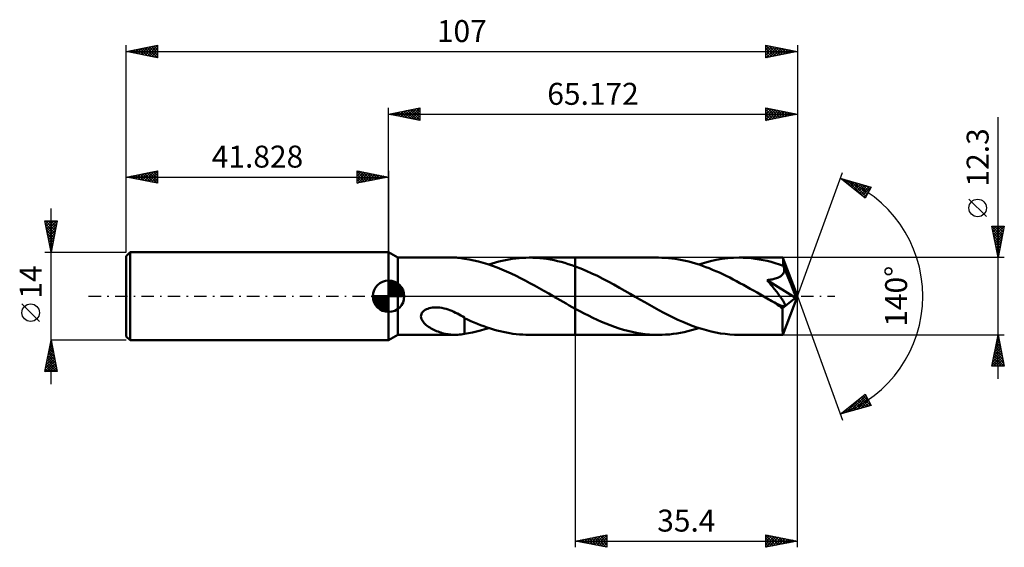
# Model space of a CAD drawing. Units: millimetres. Extents: x -59 to 98, y -40 to 44.
import ezdxf
from ezdxf.enums import TextEntityAlignment as Align

# ---------------------------------------------------------------- set-up
doc = ezdxf.new("R2010")
doc.units = ezdxf.units.MM
doc.header["$LTSCALE"] = 4.95
doc.linetypes.add('LONGDASH_DASH', pattern=[0.85, 0.4, -0.2, 0.05, -0.2])
for name, color, linetype in [('1', 4, 'CONTINUOUS'), ('2', 7, 'CONTINUOUS'), ('4', 2, 'LONGDASH_DASH'), ('CUT', 1, 'CONTINUOUS'), ('NOCUT', 7, 'CONTINUOUS'), ('SK1', 4, 'CONTINUOUS'), ('SK2', 7, 'CONTINUOUS'), ('SK4', 2, 'LONGDASH_DASH')]:
    doc.layers.add(name, color=color, linetype=linetype)
doc.styles.get("Standard").update_dxf_attribs({"font": 'Monospac821 BT'})

msp = doc.modelspace()

# ---------------------------------------------------------------- linework, layer by layer
at = {"layer": '1', "color": 4, "linetype": 'CONTINUOUS', "lineweight": 50}
for p, q in [((1.47, 6.15), (0, 7)), ((0, -7), (0, 7)), ((1.47, 6.15), (10.55, 6.15)), ((1.47, -6.15), (1.47, 6.15)), ((10.8, 6.15), (10.54, 6.15)), ((11.06, 6.13), (10.8, 6.15)), ((11.32, 6.11), (11.06, 6.13)), ((11.57, 6.07), (11.32, 6.11)), ((11.83, 6.03), (11.57, 6.07)), ((12.08, 5.99), (11.83, 6.03)), ((12.08, 5.98), (12.08, 5.99)), ((12.82, 5.86), (12.08, 5.98)), ((13.57, 5.71), (12.82, 5.86)), ((14.32, 5.54), (13.57, 5.71)), ((15.07, 5.33), (14.32, 5.54)), ((15.82, 5.11), (15.07, 5.33)), ((16.57, 4.85), (15.82, 5.11)), ((15.98, 5.06), (16.52, 5.23)), ((16.52, 5.23), (17.05, 5.38)), ((17.32, 4.58), (16.57, 4.85)), ((17.05, 5.38), (17.59, 5.53)), ((17.59, 5.53), (18.12, 5.66)), ((18.12, 5.66), (18.65, 5.77)), ((18.65, 5.77), (19.19, 5.87)), ((19.19, 5.87), (19.72, 5.95)), ((19.72, 5.95), (20.26, 6.02)), ((20.26, 6.02), (20.8, 6.08)), ((20.8, 6.08), (21.34, 6.12)), ((21.34, 6.12), (21.88, 6.14)), ((21.88, 6.14), (22.42, 6.15)), ((22.98, 6.14), (22.42, 6.15)), ((22.43, 6.15), (29.77, 6.15)), ((23.55, 6.12), (22.98, 6.14)), ((24.12, 6.07), (23.55, 6.12)), ((24.68, 6.01), (24.12, 6.07)), ((25.25, 5.94), (24.68, 6.01)), ((25.81, 5.84), (25.25, 5.94)), ((26.38, 5.73), (25.81, 5.84)), ((26.94, 5.61), (26.38, 5.73)), ((27.51, 5.46), (26.94, 5.61)), ((28.07, 5.31), (27.51, 5.46)), ((28.64, 5.13), (28.07, 5.31)), ((29.21, 4.95), (28.64, 5.13)), ((29.77, 4.75), (29.21, 4.95)), ((43.01, 6.15), (29.77, 6.15)), ((29.77, 6.15), (29.77, 6.15)), ((29.77, 4.75), (29.77, 6.15)), ((29.77, 4.75), (29.77, 6.15)), ((30.65, 4.41), (29.77, 4.75)), ((29.77, 4.75), (29.77, 4.75)), ((29.77, 4.75), (29.77, 4.75)), ((29.77, 4.75), (29.77, 4.75)), ((29.77, 4.75), (29.77, 4.75)), ((29.77, -6.15), (29.77, 4.75)), ((43.54, 6.14), (43.01, 6.15)), ((44.08, 6.12), (43.54, 6.14)), ((44.62, 6.08), (44.08, 6.12)), ((45.17, 6.03), (44.62, 6.08)), ((45.71, 5.95), (45.17, 6.03)), ((46.25, 5.87), (45.71, 5.95)), ((46.79, 5.77), (46.25, 5.87)), ((47.33, 5.65), (46.79, 5.77)), ((47.87, 5.52), (47.33, 5.65)), ((48.41, 5.38), (47.87, 5.52)), ((48.95, 5.22), (48.41, 5.38)), ((49.49, 5.05), (48.95, 5.22)), ((49.47, 5.06), (50.39, 5.34)), ((50.04, 4.86), (49.49, 5.05)), ((50.58, 4.66), (50.04, 4.86)), ((50.39, 5.34), (51.3, 5.58)), ((51.3, 5.58), (52.22, 5.79)), ((52.22, 5.79), (53.15, 5.94)), ((53.15, 5.94), (54.07, 6.06)), ((54.07, 6.06), (54.99, 6.13)), ((54.99, 6.13), (55.91, 6.15)), ((56.55, 6.14), (55.91, 6.15)), ((62.88, 6.15), (55.91, 6.15)), ((57.2, 6.11), (56.55, 6.14)), ((57.84, 6.05), (57.2, 6.11)), ((58.47, 5.97), (57.84, 6.05)), ((59.11, 5.88), (58.47, 5.97)), ((59.74, 5.76), (59.11, 5.88)), ((60.38, 5.62), (59.74, 5.76)), ((61.02, 5.46), (60.38, 5.62)), ((61.66, 5.28), (61.02, 5.46)), ((62.3, 5.08), (61.66, 5.28)), ((62.93, 4.87), (62.3, 5.08)), ((62.88, 6.14), (62.88, 6.15)), ((62.88, 6.15), (62.88, 6.15)), ((62.88, 6.15), (62.88, 6.15)), ((62.88, 6.15), (62.88, 6.15)), ((62.88, 6.15), (62.88, 6.15)), ((62.89, 6.12), (62.88, 6.14)), ((65.17, 0), (62.88, 6.14)), ((62.88, 6.14), (62.88, 6.14)), ((62.89, 6.08), (62.89, 6.12)), ((62.9, 6.03), (62.89, 6.08)), ((62.9, 5.97), (62.9, 6.03)), ((62.91, 5.89), (62.9, 5.97)), ((62.92, 5.8), (62.91, 5.89)), ((62.92, 5.69), (62.92, 5.8)), ((62.93, 5.58), (62.92, 5.69)), ((62.93, 5.45), (62.93, 5.58)), ((65.17, 0), (62.93, 5.45)), ((62.93, 4.87), (62.93, 5.45)), ((62.95, 4.83), (62.93, 4.87)), ((62.96, 4.8), (62.95, 4.83)), ((62.98, 4.76), (62.96, 4.8)), ((62.99, 4.73), (62.98, 4.76)), ((63, 4.69), (62.99, 4.73)), ((18.07, 4.28), (17.32, 4.58)), ((18.81, 3.96), (18.07, 4.28)), ((19.56, 3.61), (18.81, 3.96)), ((20.31, 3.26), (19.56, 3.61)), ((21.05, 2.89), (20.31, 3.26)), ((31.52, 4.04), (30.65, 4.41)), ((32.4, 3.65), (31.52, 4.04)), ((33.28, 3.23), (32.4, 3.65)), ((34.16, 2.79), (33.28, 3.23)), ((51.12, 4.46), (50.58, 4.66)), ((51.65, 4.23), (51.12, 4.46)), ((52.19, 4), (51.65, 4.23)), ((52.74, 3.76), (52.19, 4)), ((53.28, 3.51), (52.74, 3.76)), ((53.83, 3.25), (53.28, 3.51)), ((54.38, 2.97), (53.83, 3.25)), ((62.31, 3.07), (62.46, 3.15)), ((62.46, 3.15), (62.59, 3.25)), ((62.59, 3.25), (62.72, 3.35)), ((62.72, 3.35), (62.83, 3.47)), ((62.83, 3.47), (62.92, 3.59)), ((62.92, 3.59), (62.99, 3.73)), ((62.99, 3.73), (63.05, 3.87)), ((63.02, 4.66), (63, 4.69)), ((63.03, 4.62), (63.02, 4.66)), ((63.07, 4.47), (63.03, 4.62)), ((63.85, 2.64), (63.03, 4.62)), ((63.05, 3.87), (63.08, 4.02)), ((63.09, 4.32), (63.07, 4.47)), ((63.08, 4.02), (63.09, 4.17)), ((63.09, 4.17), (63.09, 4.32)), ((21.79, 2.5), (21.05, 2.89)), ((22.53, 2.11), (21.79, 2.5)), ((23.28, 1.7), (22.53, 2.11)), ((24.02, 1.28), (23.28, 1.7)), ((35.03, 2.33), (34.16, 2.79)), ((35.91, 1.85), (35.03, 2.33)), ((36.79, 1.36), (35.91, 1.85)), ((54.92, 2.69), (54.38, 2.97)), ((55.47, 2.41), (54.92, 2.69)), ((56.01, 2.11), (55.47, 2.41)), ((56.56, 1.81), (56.01, 2.11)), ((57.11, 1.51), (56.56, 1.81)), ((60.35, 2.56), (60.55, 2.59)), ((60.49, 2.4), (60.35, 2.56)), ((64.86, -0.25), (60.35, 2.56)), ((60.63, 2.23), (60.49, 2.4)), ((60.55, 2.59), (60.75, 2.62)), ((60.77, 2.06), (60.63, 2.23)), ((60.75, 2.62), (60.95, 2.65)), ((60.91, 1.89), (60.77, 2.06)), ((61.06, 1.72), (60.91, 1.89)), ((60.95, 2.65), (61.13, 2.69)), ((61.2, 1.54), (61.06, 1.72)), ((61.13, 2.69), (61.32, 2.73)), ((61.32, 2.73), (61.49, 2.77)), ((61.49, 2.77), (61.66, 2.82)), ((61.66, 2.82), (61.83, 2.87)), ((61.83, 2.87), (61.99, 2.93)), ((61.99, 2.93), (62.15, 2.99)), ((62.15, 2.99), (62.31, 3.07)), ((64.23, 1.7), (63.85, 2.64)), ((64.45, 1.15), (64.23, 1.7)), ((24.77, 0.86), (24.02, 1.28)), ((25.52, 0.43), (24.77, 0.86)), ((26.26, 0), (25.52, 0.43)), ((26.37, -0.06), (26.26, 0)), ((37.67, 0.87), (36.79, 1.36)), ((38.54, 0.36), (37.67, 0.87)), ((39.3, -0.08), (38.54, 0.36)), ((57.66, 1.2), (57.11, 1.51)), ((58.2, 0.89), (57.66, 1.2)), ((58.75, 0.58), (58.2, 0.89)), ((59.29, 0.27), (58.75, 0.58)), ((59.83, -0.05), (59.29, 0.27)), ((61.34, 1.37), (61.2, 1.54)), ((61.48, 1.2), (61.34, 1.37)), ((61.61, 1.03), (61.48, 1.2)), ((61.75, 0.86), (61.61, 1.03)), ((61.88, 0.69), (61.75, 0.86)), ((62, 0.53), (61.88, 0.69)), ((62.12, 0.37), (62, 0.53)), ((62.24, 0.22), (62.12, 0.37)), ((62.35, 0.07), (62.24, 0.22)), ((62.46, -0.08), (62.35, 0.07)), ((62.88, -6.14), (65.17, 0)), ((64.59, 0.78), (64.45, 1.15)), ((64.68, 0.51), (64.59, 0.78)), ((64.75, 0.31), (64.68, 0.51)), ((64.8, 0.14), (64.75, 0.31)), ((64.8, 0.07), (64.78, 0.14)), ((65.17, 0), (64.78, 0.14)), ((64.8, 0.14), (64.78, 0.14)), ((65.17, 0), (64.8, 0.14)), ((64.81, 0.01), (64.8, 0.07)), ((64.82, -0.05), (64.81, 0.01)), ((26.47, -0.12), (26.37, -0.06)), ((26.58, -0.18), (26.47, -0.12)), ((26.68, -0.24), (26.58, -0.18)), ((26.78, -0.3), (26.68, -0.24)), ((26.89, -0.36), (26.78, -0.3)), ((27.37, -0.64), (26.89, -0.36)), ((27.85, -0.91), (27.37, -0.64)), ((28.33, -1.18), (27.85, -0.91)), ((28.81, -1.45), (28.33, -1.18)), ((29.29, -1.72), (28.81, -1.45)), ((40.06, -0.52), (39.3, -0.08)), ((40.83, -0.95), (40.06, -0.52)), ((41.59, -1.38), (40.83, -0.95)), ((42.35, -1.8), (41.59, -1.38)), ((60.38, -0.36), (59.83, -0.05)), ((60.61, -0.5), (60.38, -0.36)), ((60.84, -0.63), (60.61, -0.5)), ((61.08, -0.76), (60.84, -0.63)), ((61.31, -0.89), (61.08, -0.76)), ((61.54, -1.02), (61.31, -0.89)), ((61.77, -1.16), (61.54, -1.02)), ((61.9, -1.22), (61.77, -1.16)), ((62.02, -1.28), (61.9, -1.22)), ((62.14, -1.34), (62.02, -1.28)), ((62.26, -1.39), (62.14, -1.34)), ((62.38, -1.44), (62.26, -1.39)), ((62.49, -1.48), (62.38, -1.44)), ((62.56, -0.22), (62.46, -0.08)), ((62.6, -1.52), (62.49, -1.48)), ((62.66, -0.36), (62.56, -0.22)), ((62.71, -1.55), (62.6, -1.52)), ((62.75, -0.49), (62.66, -0.36)), ((62.82, -1.58), (62.71, -1.55)), ((62.83, -0.62), (62.75, -0.49)), ((62.81, -1.9), (64.86, -0.25)), ((62.9, -0.73), (62.83, -0.62)), ((62.97, -0.85), (62.9, -0.73)), ((63.03, -0.95), (62.97, -0.85)), ((63.08, -1.05), (63.03, -0.95)), ((63.12, -1.15), (63.08, -1.05)), ((63.08, -1.58), (63.13, -1.54)), ((63.16, -1.25), (63.12, -1.15)), ((63.13, -1.54), (63.17, -1.49)), ((63.18, -1.34), (63.16, -1.25)), ((63.17, -1.49), (63.18, -1.42)), ((63.18, -1.42), (63.18, -1.34)), ((64.83, -0.1), (64.82, -0.05)), ((64.84, -0.15), (64.83, -0.1)), ((64.85, -0.21), (64.84, -0.15)), ((64.86, -0.25), (64.85, -0.21)), ((5.16, -3.25), (5.17, -3.04)), ((5.17, -3.04), (5.22, -2.84)), ((5.22, -2.84), (5.32, -2.65)), ((5.32, -2.65), (5.45, -2.47)), ((5.45, -2.47), (5.62, -2.32)), ((5.62, -2.32), (5.81, -2.18)), ((5.81, -2.18), (6.02, -2.07)), ((6.02, -2.07), (6.24, -1.98)), ((6.24, -1.98), (6.47, -1.9)), ((6.47, -1.9), (6.71, -1.84)), ((6.71, -1.84), (6.98, -1.8)), ((6.98, -1.8), (7.26, -1.78)), ((7.26, -1.78), (7.55, -1.77)), ((7.85, -1.78), (7.55, -1.77)), ((8.18, -1.81), (7.85, -1.78)), ((8.51, -1.86), (8.18, -1.81)), ((8.84, -1.93), (8.51, -1.86)), ((9.16, -2.02), (8.84, -1.93)), ((9.47, -2.11), (9.16, -2.02)), ((9.78, -2.23), (9.47, -2.11)), ((10.09, -2.35), (9.78, -2.23)), ((10.39, -2.48), (10.09, -2.35)), ((10.68, -2.62), (10.39, -2.48)), ((10.97, -2.77), (10.68, -2.62)), ((11.25, -2.92), (10.97, -2.77)), ((11.53, -3.08), (11.25, -2.92)), ((11.81, -3.24), (11.53, -3.08)), ((29.77, -1.99), (29.29, -1.72)), ((29.77, -1.99), (29.77, -1.99)), ((29.77, -1.99), (29.77, -1.99)), ((29.77, -1.99), (29.77, -1.99)), ((29.77, -1.99), (29.77, -1.99)), ((29.77, -1.99), (29.77, -1.99)), ((29.77, -1.99), (29.77, -1.99)), ((30.47, -2.36), (29.77, -1.99)), ((29.77, -6.15), (29.77, -1.99)), ((31.16, -2.73), (30.47, -2.36)), ((31.86, -3.09), (31.16, -2.73)), ((32.56, -3.43), (31.86, -3.09)), ((43.1, -2.22), (42.35, -1.8)), ((43.86, -2.62), (43.1, -2.22)), ((44.62, -3.01), (43.86, -2.62)), ((45.38, -3.38), (44.62, -3.01)), ((62.81, -2.28), (62.81, -1.9)), ((62.81, -2.65), (62.81, -2.28)), ((62.81, -3), (62.81, -2.65)), ((62.81, -3.34), (62.81, -3)), ((62.92, -1.59), (62.82, -1.58)), ((63, -1.59), (62.92, -1.59)), ((63, -1.59), (63.08, -1.58)), ((5.18, -3.44), (5.16, -3.25)), ((5.24, -3.63), (5.18, -3.44)), ((5.33, -3.82), (5.24, -3.63)), ((5.43, -3.99), (5.33, -3.82)), ((5.55, -4.14), (5.43, -3.99)), ((5.68, -4.29), (5.55, -4.14)), ((5.83, -4.44), (5.68, -4.29)), ((6, -4.59), (5.83, -4.44)), ((6.17, -4.73), (6, -4.59)), ((12.08, -3.41), (11.81, -3.24)), ((12.08, -3.52), (12.08, -3.41)), ((12.08, -3.47), (12.08, -3.41)), ((12.59, -3.71), (12.08, -3.47)), ((12.08, -3.64), (12.08, -3.52)), ((12.08, -3.77), (12.08, -3.64)), ((12.08, -3.9), (12.08, -3.77)), ((12.08, -4.03), (12.08, -3.9)), ((12.08, -4.17), (12.08, -4.03)), ((12.08, -4.32), (12.08, -4.17)), ((12.08, -4.47), (12.08, -4.32)), ((12.08, -4.63), (12.08, -4.47)), ((12.08, -4.79), (12.08, -4.63)), ((13.11, -3.95), (12.59, -3.71)), ((13.63, -4.17), (13.11, -3.95)), ((14.15, -4.39), (13.63, -4.17)), ((14.67, -4.59), (14.15, -4.39)), ((15.19, -4.79), (14.67, -4.59)), ((33.26, -3.75), (32.56, -3.43)), ((33.95, -4.06), (33.26, -3.75)), ((34.64, -4.35), (33.95, -4.06)), ((35.34, -4.63), (34.64, -4.35)), ((36.03, -4.88), (35.34, -4.63)), ((46.14, -3.74), (45.38, -3.38)), ((46.89, -4.08), (46.14, -3.74)), ((47.65, -4.39), (46.89, -4.08)), ((48.41, -4.69), (47.65, -4.39)), ((49.17, -4.96), (48.41, -4.69)), ((62.81, -3.67), (62.81, -3.34)), ((62.81, -3.99), (62.81, -3.67)), ((62.82, -4.3), (62.81, -3.99)), ((62.82, -4.58), (62.82, -4.3)), ((62.82, -4.85), (62.82, -4.58)), ((0, -7), (1.47, -6.15)), ((1.47, -6.15), (10.55, -6.15)), ((6.37, -4.86), (6.17, -4.73)), ((6.57, -5), (6.37, -4.86)), ((6.78, -5.12), (6.57, -5)), ((6.99, -5.24), (6.78, -5.12)), ((7.21, -5.35), (6.99, -5.24)), ((7.43, -5.45), (7.21, -5.35)), ((7.65, -5.55), (7.43, -5.45)), ((7.88, -5.63), (7.65, -5.55)), ((8.1, -5.72), (7.88, -5.63)), ((8.32, -5.79), (8.1, -5.72)), ((8.55, -5.86), (8.32, -5.79)), ((8.77, -5.92), (8.55, -5.86)), ((8.99, -5.97), (8.77, -5.92)), ((9.22, -6.02), (8.99, -5.97)), ((9.44, -6.06), (9.22, -6.02)), ((9.66, -6.09), (9.44, -6.06)), ((9.88, -6.12), (9.66, -6.09)), ((10.1, -6.14), (9.88, -6.12)), ((10.32, -6.15), (10.1, -6.14)), ((10.54, -6.15), (10.32, -6.15)), ((10.54, -6.15), (10.8, -6.15)), ((10.8, -6.15), (11.06, -6.13)), ((11.06, -6.13), (11.32, -6.11)), ((11.32, -6.11), (11.57, -6.07)), ((11.57, -6.07), (11.83, -6.03)), ((11.83, -6.03), (12.08, -5.99)), ((12.08, -4.95), (12.08, -4.79)), ((12.08, -5.12), (12.08, -4.95)), ((12.08, -5.29), (12.08, -5.12)), ((12.08, -5.46), (12.08, -5.29)), ((12.08, -5.63), (12.08, -5.46)), ((12.08, -5.81), (12.08, -5.63)), ((12.08, -5.99), (12.08, -5.81)), ((12.08, -5.98), (12.72, -5.87)), ((12.72, -5.87), (13.37, -5.75)), ((13.37, -5.75), (14.02, -5.61)), ((14.02, -5.61), (14.67, -5.44)), ((14.67, -5.44), (15.33, -5.26)), ((15.7, -4.97), (15.19, -4.79)), ((15.33, -5.26), (15.98, -5.06)), ((16.22, -5.14), (15.7, -4.97)), ((16.74, -5.29), (16.22, -5.14)), ((17.26, -5.44), (16.74, -5.29)), ((17.77, -5.57), (17.26, -5.44)), ((18.28, -5.69), (17.77, -5.57)), ((18.79, -5.8), (18.28, -5.69)), ((19.31, -5.89), (18.79, -5.8)), ((19.82, -5.97), (19.31, -5.89)), ((20.34, -6.03), (19.82, -5.97)), ((20.86, -6.08), (20.34, -6.03)), ((21.38, -6.12), (20.86, -6.08)), ((21.9, -6.14), (21.38, -6.12)), ((22.42, -6.15), (21.9, -6.14)), ((22.43, -6.15), (29.77, -6.15)), ((29.77, -6.15), (29.77, -6.15)), ((29.77, -6.15), (43.01, -6.15)), ((36.74, -5.12), (36.03, -4.88)), ((37.44, -5.33), (36.74, -5.12)), ((38.14, -5.52), (37.44, -5.33)), ((38.83, -5.69), (38.14, -5.52)), ((39.53, -5.83), (38.83, -5.69)), ((40.23, -5.94), (39.53, -5.83)), ((40.93, -6.03), (40.23, -5.94)), ((41.62, -6.1), (40.93, -6.03)), ((42.32, -6.14), (41.62, -6.1)), ((43.01, -6.15), (42.32, -6.14)), ((43.01, -6.15), (43.59, -6.14)), ((43.59, -6.14), (44.17, -6.11)), ((44.17, -6.11), (44.76, -6.07)), ((44.76, -6.07), (45.35, -6)), ((45.35, -6), (45.94, -5.92)), ((45.94, -5.92), (46.53, -5.82)), ((46.53, -5.82), (47.11, -5.7)), ((47.11, -5.7), (47.7, -5.56)), ((47.7, -5.56), (48.28, -5.41)), ((48.28, -5.41), (48.88, -5.24)), ((48.88, -5.24), (49.47, -5.06)), ((49.92, -5.2), (49.17, -4.96)), ((50.67, -5.42), (49.92, -5.2)), ((51.41, -5.61), (50.67, -5.42)), ((52.16, -5.77), (51.41, -5.61)), ((52.91, -5.91), (52.16, -5.77)), ((53.66, -6.01), (52.91, -5.91)), ((54.41, -6.09), (53.66, -6.01)), ((55.16, -6.13), (54.41, -6.09)), ((55.91, -6.15), (55.16, -6.13)), ((55.91, -6.15), (62.88, -6.15)), ((62.83, -5.1), (62.82, -4.85)), ((62.83, -5.32), (62.83, -5.1)), ((62.83, -5.51), (62.83, -5.32)), ((62.84, -5.68), (62.83, -5.51)), ((62.85, -5.82), (62.84, -5.68)), ((62.85, -5.93), (62.85, -5.82)), ((62.86, -6.03), (62.85, -5.93)), ((62.86, -6.09), (62.86, -6.03)), ((62.87, -6.14), (62.86, -6.09)), ((62.88, -6.15), (62.87, -6.14)), ((62.88, -6.15), (62.88, -6.14)), ((62.88, -6.14), (62.88, -6.14)), ((62.88, -6.15), (62.88, -6.15)), ((62.88, -6.15), (62.88, -6.15)), ((62.88, -6.15), (62.88, -6.15)), ((62.88, -6.15), (62.88, -6.15))]:
    msp.add_line(p, q, dxfattribs=at)
msp.add_ellipse((65.17, 0), major_axis=(-8.69, 5.65), ratio=0.278612, start_param=1.355264, end_param=1.479746, dxfattribs=at)
at = {"layer": '2', "color": 7, "linetype": 'CONTINUOUS', "lineweight": 25}
for p, q in [((0, 7), (0, 30)), ((0, 29), (5, 30)), ((2.95, 28.41), (4.43, 29.89)), ((3.31, 28.34), (4.96, 29.99)), ((4.47, 29.89), (5, 29.37)), ((4.82, 29.96), (5, 29.79)), ((5, 30), (5, 28)), ((60.17, 28), (60.17, 30)), ((60.17, 30), (65.17, 29)), ((60.17, 29.85), (60.3, 29.97)), ((60.17, 29.42), (60.65, 29.9)), ((60.17, 29), (61.01, 29.83)), ((60.42, 29.95), (62, 28.37)), ((60.95, 29.84), (62.36, 28.44)), ((65.17, 30), (65.17, 0)), ((0, 29), (65.17, 29)), ((5, 28), (0, 29)), ((0.13, 28.97), (0.19, 29.04)), ((0.23, 29.05), (0.34, 28.93)), ((0.48, 28.9), (0.72, 29.14)), ((0.58, 29.12), (0.87, 28.83)), ((0.83, 28.83), (1.25, 29.25)), ((0.94, 29.19), (1.4, 28.72)), ((1.19, 28.76), (1.78, 29.36)), ((1.29, 29.26), (1.93, 28.61)), ((1.54, 28.69), (2.31, 29.46)), ((1.64, 29.33), (2.46, 28.51)), ((1.89, 28.62), (2.84, 29.57)), ((2, 29.4), (2.99, 28.4)), ((2.25, 28.55), (3.37, 29.67)), ((2.35, 29.47), (3.52, 28.3)), ((2.6, 28.48), (3.9, 29.78)), ((2.7, 29.54), (4.06, 28.19)), ((3.06, 29.61), (4.59, 28.08)), ((3.41, 29.68), (5, 28.09)), ((3.66, 28.27), (5, 29.61)), ((3.76, 29.75), (5, 28.52)), ((4.01, 28.2), (5, 29.18)), ((4.12, 29.82), (5, 28.94)), ((4.37, 28.13), (5, 28.76)), ((4.72, 28.06), (5, 28.33)), ((60.17, 29.77), (61.65, 28.3)), ((60.17, 28.57), (61.36, 29.76)), ((60.17, 28.15), (61.71, 29.69)), ((60.17, 29.35), (61.3, 28.22)), ((65.17, 29), (60.17, 28)), ((60.17, 28.92), (60.94, 28.15)), ((60.17, 28.5), (60.59, 28.08)), ((60.52, 28.07), (62.07, 29.62)), ((61.05, 28.17), (62.42, 29.55)), ((61.48, 29.74), (62.71, 28.51)), ((61.58, 28.28), (62.77, 29.48)), ((62.01, 29.63), (63.06, 28.58)), ((62.11, 28.39), (63.13, 29.41)), ((62.54, 29.53), (63.42, 28.65)), ((62.64, 28.49), (63.48, 29.34)), ((63.07, 29.42), (63.77, 28.72)), ((63.17, 28.6), (63.84, 29.27)), ((63.6, 29.31), (64.12, 28.79)), ((63.7, 28.71), (64.19, 29.2)), ((64.13, 29.21), (64.48, 28.86)), ((64.23, 28.81), (64.54, 29.13)), ((64.66, 29.1), (64.83, 28.93)), ((64.76, 28.92), (64.9, 29.06)), ((97.17, -13.15), (97.17, 28.55)), ((60.17, 28.07), (60.23, 28.01)), ((65.17, 0), (72.35, 19.73)), ((72.01, 18.79), (76.92, 17.4)), ((76, 15.62), (72.01, 18.79)), ((72.22, 18.63), (72.31, 18.71)), ((72.46, 18.44), (72.64, 18.62)), ((72.59, 18.63), (74.02, 17.2)), ((72.7, 18.25), (72.97, 18.52)), ((72.93, 18.06), (73.3, 18.43)), ((73.17, 17.87), (73.63, 18.33)), ((73.18, 18.46), (76.01, 15.63)), ((73.41, 17.69), (73.96, 18.24)), ((73.64, 17.5), (74.29, 18.15)), ((73.77, 18.29), (76.15, 15.91)), ((73.88, 17.31), (74.62, 18.05)), ((74.12, 17.12), (74.95, 17.96)), ((74.35, 16.93), (75.28, 17.86)), ((74.36, 18.13), (76.3, 16.19)), ((74.59, 16.75), (75.61, 17.77)), ((74.82, 16.56), (75.94, 17.68)), ((74.96, 17.96), (76.44, 16.47)), ((75.06, 16.37), (76.27, 17.58)), ((75.3, 16.18), (76.6, 17.49)), ((75.53, 15.99), (76.89, 17.36)), ((75.55, 17.79), (76.59, 16.75)), ((76.92, 17.4), (76, 15.62)), ((76.14, 17.62), (76.73, 17.03)), ((76.74, 17.45), (76.87, 17.31)), ((75.77, 15.81), (76.45, 16.48)), ((95.32, 12.68), (92.52, 15.47)), ((97.17, 6.15), (96.17, 11.15)), ((96.17, 11.15), (98.17, 11.15)), ((96.19, 11.15), (97.84, 9.5)), ((96.22, 10.92), (96.45, 11.15)), ((96.29, 10.57), (96.87, 11.15)), ((96.36, 10.22), (97.29, 11.15)), ((96.43, 9.86), (97.72, 11.15)), ((96.5, 9.51), (98.14, 11.15)), ((96.61, 11.15), (97.91, 9.85)), ((97.04, 11.15), (97.98, 10.2)), ((98.17, 11.15), (97.17, 6.15)), ((97.46, 11.15), (98.05, 10.56)), ((97.89, 11.15), (98.12, 10.91)), ((96.27, 10.64), (97.77, 9.14)), ((96.38, 10.11), (97.7, 8.79)), ((96.49, 9.58), (97.63, 8.44)), ((96.57, 9.15), (98.07, 10.66)), ((96.64, 8.8), (97.97, 10.13)), ((96.71, 8.45), (97.86, 9.6)), ((96.59, 9.05), (97.56, 8.08)), ((96.7, 8.52), (97.49, 7.73)), ((96.78, 8.09), (97.76, 9.07)), ((96.8, 7.99), (97.42, 7.38)), ((96.85, 7.74), (97.65, 8.54)), ((96.92, 7.39), (97.54, 8.01)), ((96.91, 7.46), (97.35, 7.02)), ((97, 7.03), (97.44, 7.48)), ((97.02, 6.93), (97.28, 6.67)), ((97.07, 6.68), (97.33, 6.94)), ((97.12, 6.4), (97.21, 6.32)), ((97.14, 6.33), (97.22, 6.41)), ((98.17, 6.15), (62.93, 6.15)), ((65.17, -40), (65.17, 0)), ((65.17, 0), (72.35, -19.73)), ((29.77, -6.15), (29.77, -40)), ((62.93, -6.15), (98.17, -6.15)), ((96.17, -11.15), (97.17, -6.15)), ((97.17, -6.15), (98.17, -11.15)), ((97.17, -6.18), (97.18, -6.17)), ((96.74, -8.3), (97.46, -7.59)), ((96.85, -7.77), (97.39, -7.23)), ((96.85, -7.76), (97.65, -8.56)), ((96.92, -7.4), (97.55, -8.03)), ((96.95, -7.24), (97.32, -6.88)), ((96.99, -7.05), (97.44, -7.5)), ((97.06, -6.71), (97.25, -6.53)), ((97.06, -6.69), (97.34, -6.97)), ((97.13, -6.34), (97.23, -6.44)), ((96.21, -10.96), (97.81, -9.35)), ((96.32, -10.43), (97.74, -9)), ((96.42, -9.9), (97.67, -8.65)), ((96.53, -9.37), (97.6, -8.29)), ((96.57, -9.17), (98.08, -10.68)), ((96.63, -8.84), (97.53, -7.94)), ((96.64, -8.82), (97.97, -10.15)), ((96.71, -8.46), (97.87, -9.62)), ((96.78, -8.11), (97.76, -9.09)), ((96.21, -10.94), (96.43, -11.15)), ((96.29, -10.58), (96.85, -11.15)), ((96.36, -10.23), (97.28, -11.15)), ((96.43, -9.88), (97.7, -11.15)), ((96.44, -11.15), (97.88, -9.71)), ((96.5, -9.52), (98.12, -11.15)), ((96.87, -11.15), (97.95, -10.06)), ((97.29, -11.15), (98.02, -10.41)), ((97.71, -11.15), (98.1, -10.77)), ((98.17, -11.15), (96.17, -11.15)), ((98.14, -11.15), (98.17, -11.12)), ((72.01, -18.79), (76, -15.62)), ((75.93, -15.68), (76.15, -15.9)), ((76, -15.62), (76.92, -17.4)), ((72.92, -18.54), (75.19, -16.27)), ((73.51, -18.37), (76.09, -15.79)), ((74.04, -17.18), (74.84, -17.99)), ((74.11, -18.2), (76.23, -16.07)), ((74.27, -17), (75.17, -17.9)), ((74.51, -16.81), (75.5, -17.8)), ((74.7, -18.03), (76.38, -16.35)), ((74.75, -16.62), (75.83, -17.71)), ((74.98, -16.43), (76.16, -17.61)), ((75.22, -16.25), (76.49, -17.52)), ((75.29, -17.86), (76.52, -16.63)), ((75.45, -16.06), (76.82, -17.43)), ((75.69, -15.87), (76.6, -16.78)), ((75.88, -17.69), (76.67, -16.91)), ((76.48, -17.52), (76.81, -17.19)), ((76.92, -17.4), (72.01, -18.79)), ((72.15, -18.69), (72.2, -18.74)), ((72.33, -18.7), (73.12, -17.92)), ((72.38, -18.5), (72.53, -18.65)), ((72.62, -18.31), (72.86, -18.55)), ((72.85, -18.12), (73.19, -18.46)), ((73.09, -17.94), (73.52, -18.37)), ((73.33, -17.75), (73.85, -18.27)), ((73.56, -17.56), (74.18, -18.18)), ((73.8, -17.37), (74.51, -18.08)), ((29.77, -39), (34.77, -38)), ((29.77, -39), (65.17, -39)), ((34.77, -40), (29.77, -39)), ((29.87, -38.98), (29.93, -39.03)), ((29.99, -39.04), (30.1, -38.93)), ((30.23, -38.91), (30.46, -39.14)), ((30.35, -39.12), (30.64, -38.83)), ((30.58, -38.84), (30.99, -39.24)), ((30.7, -39.19), (31.17, -38.72)), ((30.93, -38.77), (31.52, -39.35)), ((31.05, -39.26), (31.7, -38.62)), ((31.29, -38.7), (32.05, -39.45)), ((31.41, -39.33), (32.23, -38.51)), ((31.64, -38.63), (32.58, -39.56)), ((31.76, -39.4), (32.76, -38.4)), ((32, -38.56), (33.11, -39.67)), ((32.12, -39.47), (33.29, -38.3)), ((32.35, -38.48), (33.64, -39.77)), ((32.47, -39.54), (33.82, -38.19)), ((32.7, -38.41), (34.17, -39.88)), ((32.82, -39.61), (34.35, -38.08)), ((33.06, -38.34), (34.7, -39.99)), ((33.18, -39.68), (34.77, -38.08)), ((33.41, -38.27), (34.77, -39.63)), ((33.53, -39.75), (34.77, -38.51)), ((33.76, -38.2), (34.77, -39.21)), ((33.88, -39.82), (34.77, -38.93)), ((34.12, -38.13), (34.77, -38.79)), ((34.47, -38.06), (34.77, -38.36)), ((34.77, -38), (34.77, -40)), ((60.17, -40), (60.17, -38)), ((60.17, -38), (65.17, -39)), ((60.17, -38.27), (60.4, -38.05)), ((60.17, -38.11), (61.75, -39.69)), ((60.17, -38.7), (60.75, -38.12)), ((60.17, -39.12), (61.1, -38.19)), ((60.17, -39.54), (61.46, -38.26)), ((60.17, -39.97), (61.81, -38.33)), ((60.17, -38.53), (61.39, -39.76)), ((60.17, -38.96), (61.04, -39.83)), ((65.17, -39), (60.17, -40)), ((60.56, -38.08), (62.1, -39.61)), ((60.66, -39.9), (62.17, -38.4)), ((61.09, -38.18), (62.45, -39.54)), ((61.19, -39.8), (62.52, -38.47)), ((61.63, -38.29), (62.81, -39.47)), ((61.72, -39.69), (62.87, -38.54)), ((62.16, -38.4), (63.16, -39.4)), ((62.25, -39.58), (63.23, -38.61)), ((62.69, -38.5), (63.51, -39.33)), ((62.78, -39.48), (63.58, -38.68)), ((63.22, -38.61), (63.87, -39.26)), ((63.31, -39.37), (63.93, -38.75)), ((63.75, -38.71), (64.22, -39.19)), ((63.84, -39.27), (64.29, -38.82)), ((64.28, -38.82), (64.58, -39.12)), ((64.37, -39.16), (64.64, -38.89)), ((64.81, -38.93), (64.93, -39.05)), ((64.9, -39.05), (64.99, -38.96)), ((34.24, -39.89), (34.77, -39.36)), ((34.59, -39.96), (34.77, -39.78)), ((60.17, -39.38), (60.69, -39.9)), ((60.17, -39.81), (60.33, -39.97))]:
    msp.add_line(p, q, dxfattribs=at)
msp.add_circle((93.92, 14.07), 1.4, dxfattribs=at)
msp.add_arc((65.17, 0), 20, 290, 70, dxfattribs=at)
at = {"layer": '4', "color": 2, "linetype": 'LONGDASH_DASH', "lineweight": 25}
msp.add_line((0, 0), (65.17, 0), dxfattribs=at)
at = {"layer": 'CUT', "color": 1, "linetype": 'CONTINUOUS', "lineweight": 25}
for p, q in [((62.93, 6.15), (29.77, 6.15)), ((29.77, 6.15), (29.77, 0)), ((65.17, 0), (62.93, 6.15)), ((29.77, 0), (65.17, 0))]:
    msp.add_line(p, q, dxfattribs=at)
at = {"layer": 'NOCUT', "color": 7, "linetype": 'CONTINUOUS', "lineweight": 25}
for p, q in [((1.47, 6.15), (0, 7)), ((0, 7), (0, 0)), ((29.77, 6.15), (1.47, 6.15)), ((29.77, 0), (29.77, 6.15)), ((29.77, 6.15), (29.77, 6.15)), ((29.77, 6.15), (29.77, 0)), ((29.77, 6.15), (29.77, 0)), ((0, 0), (29.77, 0))]:
    msp.add_line(p, q, dxfattribs=at)
at = {"layer": 'SK1', "color": 4, "linetype": 'CONTINUOUS', "lineweight": 50}
for p, q in [((-41.23, 7), (-41.83, 6.4)), ((-41.83, 6.4), (-41.83, -6.4)), ((0, 7), (-41.23, 7)), ((-41.23, 7), (-41.23, -7)), ((0, 0), (0, 2.5)), ((0, 2.44), (0.06, 2.5)), ((0, 2.08), (0.39, 2.47)), ((0, 2.44), (2.44, 0)), ((0, 1.73), (0.68, 2.41)), ((0, 1.37), (0.94, 2.32)), ((0, 1.02), (1.18, 2.2)), ((0, 2.08), (2.08, 0)), ((0, 0.67), (1.4, 2.07)), ((0, 0.31), (1.6, 1.92)), ((0, 1.73), (1.73, 0)), ((0.04, 0), (1.79, 1.75)), ((0.31, 2.48), (2.48, 0.31)), ((0.76, 2.38), (2.38, 0.76)), ((1.49, 2.01), (2.01, 1.49)), ((0, 0), (-2.5, 0)), ((-2.5, -0.06), (-2.44, 0)), ((-2.47, -0.39), (-2.08, 0)), ((-2.41, -0.68), (-1.73, 0)), ((-2.32, -0.94), (-1.37, 0)), ((-2.2, -1.18), (-1.02, 0)), ((-2.16, 0), (0, -2.16)), ((-2.07, -1.4), (-0.67, 0)), ((-1.92, -1.6), (-0.31, 0)), ((-1.81, 0), (0, -1.81)), ((-1.45, 0), (0, -1.45)), ((-1.1, 0), (0, -1.1)), ((-0.75, 0), (0, -0.75)), ((-0.39, 0), (0, -0.39)), ((-0.04, 0), (0, -0.04)), ((0, 1.37), (1.37, 0)), ((0, 1.02), (1.02, 0)), ((0, 0.67), (0.67, 0)), ((0, 0.31), (0.31, 0)), ((0, 0), (2.5, 0)), ((0, -2.5), (0, 0)), ((0.39, 0), (1.95, 1.56)), ((0.75, 0), (2.1, 1.35)), ((1.1, 0), (2.23, 1.13)), ((1.45, 0), (2.34, 0.88)), ((1.81, 0), (2.42, 0.62)), ((2.16, 0), (2.48, 0.32)), ((-2.5, -0.02), (-0.02, -2.5)), ((-2.47, -0.4), (-0.4, -2.47)), ((-2.34, -0.88), (-0.88, -2.34)), ((-1.75, -1.79), (0, -0.04)), ((-1.56, -1.95), (0, -0.39)), ((-1.35, -2.1), (0, -0.75)), ((-1.13, -2.23), (0, -1.1)), ((-0.88, -2.34), (0, -1.45)), ((-0.62, -2.42), (0, -1.81)), ((-0.32, -2.48), (0, -2.16)), ((-41.83, -6.4), (-41.23, -7)), ((-41.23, -7), (0, -7))]:
    msp.add_line(p, q, dxfattribs=at)
for start, end in [(90, 180), (0, 90), (180, 270), (270, 0)]:
    msp.add_arc((0, 0), 2.5, start, end, dxfattribs=at)
at = {"layer": 'SK2', "color": 7, "linetype": 'CONTINUOUS', "lineweight": 25}
for p, q in [((-41.83, 14), (-41.83, 40)), ((-41.83, 39), (-36.83, 40)), ((-40.94, 38.82), (-40.5, 39.27)), ((-40.59, 38.75), (-39.96, 39.37)), ((-40.28, 39.31), (-39.51, 38.54)), ((-40.23, 38.68), (-39.43, 39.48)), ((-39.93, 39.38), (-38.98, 38.43)), ((-39.88, 38.61), (-38.9, 39.58)), ((-39.57, 39.45), (-38.45, 38.32)), ((-39.53, 38.54), (-38.37, 39.69)), ((-39.22, 39.52), (-37.92, 38.22)), ((-39.17, 38.47), (-37.84, 39.8)), ((-38.87, 39.59), (-37.39, 38.11)), ((-38.82, 38.4), (-37.31, 39.9)), ((-38.51, 39.66), (-36.86, 38.01)), ((-38.46, 38.33), (-36.83, 39.96)), ((-38.16, 39.73), (-36.83, 38.4)), ((-38.11, 38.26), (-36.83, 39.54)), ((-37.81, 39.8), (-36.83, 38.83)), ((-37.45, 39.87), (-36.83, 39.25)), ((-37.1, 39.95), (-36.83, 39.67)), ((-36.83, 40), (-36.83, 38)), ((60.17, 38), (60.17, 40)), ((60.17, 40), (65.17, 39)), ((60.17, 39.95), (61.8, 38.33)), ((60.17, 39.66), (60.45, 39.94)), ((60.17, 39.24), (60.81, 39.87)), ((60.17, 38.82), (61.16, 39.8)), ((60.17, 38.39), (61.51, 39.73)), ((60.17, 39.53), (61.45, 38.26)), ((60.21, 38.01), (61.87, 39.66)), ((60.65, 39.91), (62.15, 38.4)), ((60.74, 38.11), (62.22, 39.59)), ((61.18, 39.8), (62.51, 38.47)), ((61.27, 38.22), (62.57, 39.52)), ((61.71, 39.69), (62.86, 38.54)), ((61.8, 38.33), (62.93, 39.45)), ((62.24, 39.59), (63.21, 38.61)), ((62.33, 38.43), (63.28, 39.38)), ((62.77, 39.48), (63.57, 38.68)), ((62.86, 38.54), (63.63, 39.31)), ((63.3, 39.38), (63.92, 38.75)), ((63.83, 39.27), (64.28, 38.82)), ((65.17, 40), (65.17, 0)), ((-41.83, 39), (65.17, 39)), ((-36.83, 38), (-41.83, 39)), ((-41.7, 39.03), (-41.63, 38.96)), ((-41.65, 38.96), (-41.56, 39.05)), ((-41.34, 39.1), (-41.1, 38.85)), ((-41.29, 38.89), (-41.03, 39.16)), ((-40.99, 39.17), (-40.57, 38.75)), ((-40.64, 39.24), (-40.04, 38.64)), ((-37.76, 38.19), (-36.83, 39.12)), ((-37.4, 38.12), (-36.83, 38.69)), ((-37.05, 38.04), (-36.83, 38.27)), ((60.17, 39.11), (61.09, 38.18)), ((65.17, 39), (60.17, 38)), ((60.17, 38.68), (60.74, 38.11)), ((60.17, 38.26), (60.39, 38.04)), ((63.39, 38.64), (63.99, 39.24)), ((63.92, 38.75), (64.34, 39.17)), ((64.36, 39.16), (64.63, 38.89)), ((64.46, 38.86), (64.69, 39.1)), ((64.89, 39.06), (64.98, 38.96)), ((64.99, 38.96), (65.05, 39.02)), ((-41.83, 7), (-41.83, 20)), ((-41.83, 19), (-36.83, 20)), ((-41.83, 19), (0, 19)), ((-36.83, 18), (-41.83, 19)), ((-41.75, 19.02), (-41.7, 18.98)), ((-41.7, 18.97), (-41.63, 19.04)), ((-41.39, 19.09), (-41.17, 18.87)), ((-41.34, 18.9), (-41.1, 19.15)), ((-41.04, 19.16), (-40.64, 18.76)), ((-40.99, 18.83), (-40.57, 19.25)), ((-40.68, 19.23), (-40.11, 18.66)), ((-40.64, 18.76), (-40.04, 19.36)), ((-40.33, 19.3), (-39.58, 18.55)), ((-40.28, 18.69), (-39.51, 19.46)), ((-39.98, 19.37), (-39.05, 18.44)), ((-39.93, 18.62), (-38.98, 19.57)), ((-39.62, 19.44), (-38.52, 18.34)), ((-39.57, 18.55), (-38.45, 19.68)), ((-39.27, 19.51), (-37.99, 18.23)), ((-39.22, 18.48), (-37.92, 19.78)), ((-38.92, 19.58), (-37.46, 18.13)), ((-38.87, 18.41), (-37.39, 19.89)), ((-38.56, 19.65), (-36.93, 18.02)), ((-38.51, 18.34), (-36.86, 19.99)), ((-38.21, 19.72), (-36.83, 18.34)), ((-38.16, 18.27), (-36.83, 19.6)), ((-37.86, 19.79), (-36.83, 18.77)), ((-37.81, 18.2), (-36.83, 19.17)), ((-37.5, 19.87), (-36.83, 19.19)), ((-37.15, 19.94), (-36.83, 19.61)), ((-36.83, 20), (-36.83, 18)), ((-5, 18), (-5, 20)), ((-5, 20), (0, 19)), ((-5, 19.61), (-4.67, 19.93)), ((-5, 19.18), (-4.32, 19.86)), ((-5, 19.85), (-3.46, 18.31)), ((-5, 18.76), (-3.97, 19.79)), ((-5, 18.33), (-3.61, 19.72)), ((-5, 19.42), (-3.81, 18.24)), ((0, 19), (-5, 18)), ((-5, 19), (-4.17, 18.17)), ((-4.89, 18.02), (-3.26, 19.65)), ((-4.66, 19.93), (-3.11, 18.38)), ((-4.36, 18.13), (-2.9, 19.58)), ((-4.13, 19.83), (-2.75, 18.45)), ((-3.83, 18.23), (-2.55, 19.51)), ((-3.6, 19.72), (-2.4, 18.52)), ((-3.3, 18.34), (-2.2, 19.44)), ((-3.07, 19.61), (-2.04, 18.59)), ((-2.77, 18.45), (-1.84, 19.37)), ((-2.54, 19.51), (-1.69, 18.66)), ((-2.24, 18.55), (-1.49, 19.3)), ((-2.01, 19.4), (-1.34, 18.73)), ((-1.71, 18.66), (-1.14, 19.23)), ((-1.48, 19.3), (-0.98, 18.8)), ((-1.18, 18.76), (-0.78, 19.16)), ((-0.95, 19.19), (-0.63, 18.87)), ((-0.65, 18.87), (-0.43, 19.09)), ((-0.42, 19.08), (-0.28, 18.94)), ((-0.11, 18.98), (-0.08, 19.02)), ((0, 20), (0, 7)), ((-37.45, 18.13), (-36.83, 18.75)), ((-37.1, 18.05), (-36.83, 18.33)), ((-5, 18.58), (-4.52, 18.1)), ((-5, 18.15), (-4.87, 18.03)), ((-53.83, -14), (-53.83, 14)), ((-53.83, 7), (-54.83, 12)), ((-54.83, 12), (-52.83, 12)), ((-54.79, 11.82), (-54.61, 12)), ((-54.75, 11.6), (-53.22, 10.06)), ((-54.73, 12), (-53.14, 10.42)), ((-54.72, 11.46), (-54.19, 12)), ((-54.65, 11.11), (-53.76, 12)), ((-54.64, 11.06), (-53.29, 9.71)), ((-54.58, 10.76), (-53.34, 12)), ((-54.51, 10.4), (-52.91, 12)), ((-54.44, 10.05), (-52.91, 11.58)), ((-54.37, 9.7), (-53.02, 11.04)), ((-54.3, 12), (-53.07, 10.77)), ((-53.88, 12), (-53, 11.12)), ((-52.83, 12), (-53.83, 7)), ((-53.45, 12), (-52.93, 11.48)), ((-53.03, 12), (-52.86, 11.83)), ((-54.53, 10.53), (-53.36, 9.36)), ((-54.43, 10), (-53.43, 9)), ((-54.32, 9.47), (-53.5, 8.65)), ((-54.3, 9.34), (-53.13, 10.51)), ((-54.23, 8.99), (-53.23, 9.98)), ((-54.16, 8.64), (-53.34, 9.45)), ((-54.22, 8.94), (-53.57, 8.3)), ((-54.11, 8.41), (-53.64, 7.94)), ((-54.08, 8.28), (-53.44, 8.92)), ((-54.01, 7.93), (-53.55, 8.39)), ((-54, 7.88), (-53.71, 7.59)), ((-53.94, 7.58), (-53.66, 7.86)), ((-54.83, 7), (-41.83, 7)), ((-53.9, 7.35), (-53.78, 7.24)), ((-53.87, 7.22), (-53.76, 7.33)), ((-55.68, -4.02), (-58.48, -1.22)), ((-54.83, -12), (-53.83, -7)), ((-54.08, -8.26), (-53.66, -7.84)), ((-53.97, -7.73), (-53.73, -7.49)), ((-53.96, -7.67), (-53.63, -8.01)), ((-53.89, -7.32), (-53.73, -7.48)), ((-53.87, -7.2), (-53.8, -7.13)), ((-41.83, -7), (-53.83, -7)), ((-53.83, -7), (-52.83, -12)), ((-54.5, -10.38), (-53.38, -9.25)), ((-54.4, -9.85), (-53.45, -8.9)), ((-54.29, -9.32), (-53.52, -8.55)), ((-54.25, -9.09), (-53.2, -10.13)), ((-54.19, -8.79), (-53.59, -8.19)), ((-54.17, -8.73), (-53.31, -9.6)), ((-54.1, -8.38), (-53.41, -9.07)), ((-54.03, -8.03), (-53.52, -8.54)), ((-54.82, -11.97), (-53.17, -10.31)), ((-54.72, -11.44), (-53.24, -9.96)), ((-54.61, -10.91), (-53.31, -9.61)), ((-54.6, -10.86), (-53.45, -12)), ((-54.53, -10.5), (-53.03, -12)), ((-54.46, -10.15), (-52.88, -11.72)), ((-54.43, -12), (-53.09, -10.67)), ((-54.39, -9.79), (-52.99, -11.19)), ((-54.32, -9.44), (-53.1, -10.66)), ((-52.83, -12), (-54.83, -12)), ((-54.81, -11.92), (-54.73, -12)), ((-54.74, -11.56), (-54.3, -12)), ((-54.67, -11.21), (-53.88, -12)), ((-54, -12), (-53.02, -11.02)), ((-53.58, -12), (-52.95, -11.38)), ((-53.15, -12), (-52.88, -11.73))]:
    msp.add_line(p, q, dxfattribs=at)
msp.add_circle((-57.08, -2.62), 1.4, dxfattribs=at)
at = {"layer": 'SK4', "color": 2, "linetype": 'LONGDASH_DASH', "lineweight": 25}
msp.add_line((-47.83, 0), (71.17, 0), dxfattribs=at)

# ---------------------------------------------------------------- texts
at = {"layer": '2', "color": 7, "linetype": 'CONTINUOUS', "lineweight": 25}
for s, p in [('65.172', (32.59, 30.5)), ('35.4', (47.47, -37.5))]:
    msp.add_text(s, height=3.5, dxfattribs=at).set_placement(p, align=Align.CENTER)
for s, p in [('12.3', (95.67, 22.12)), ('140°', (82.67, 0))]:
    msp.add_text(s, height=3.5, rotation=90, dxfattribs=at).set_placement(p, align=Align.CENTER)
at = {"layer": 'SK2', "color": 7, "linetype": 'CONTINUOUS', "lineweight": 25}
for s, p in [('107', (11.67, 40.5)), ('41.828', (-20.91, 20.5))]:
    msp.add_text(s, height=3.5, dxfattribs=at).set_placement(p, align=Align.CENTER)
msp.add_text('14', height=3.5, rotation=90, dxfattribs=at).set_placement((-55.33, 2.27), align=Align.CENTER)

doc.saveas('drawing.dxf')
